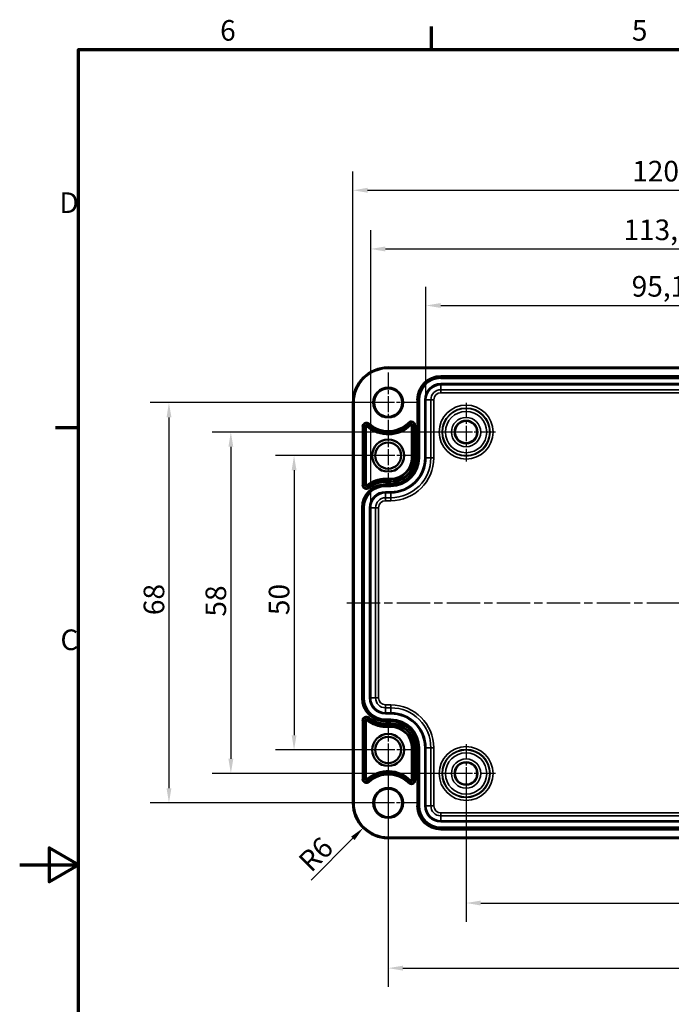
# Model space of a CAD drawing. Units: millimetres. Extents: x 0 to 420, y 0 to 297.
# Drawn here: x 0 to 111, y 125 to 292 of the extents above; entities that cross this region are included whole.
import ezdxf

# ---------------------------------------------------------------- set-up
doc = ezdxf.new("R2010")
doc.units = ezdxf.units.MM
doc.linetypes.add('CHAIN', pattern=[0.3543, 0.2362, -0.0295, 0.0591, -0.0295])
doc.layers.get('0').update_dxf_attribs({"lineweight": 25})
for name, color, linetype, lineweight in [('Bemaßung (ISO)', 7, 'Continuous', 25), ('Mittellinie (ISO)', 7, 'Continuous', 25), ('Mittelpunktmarkierung (ISO)', 7, 'Continuous', 25), ('Rahmen (ISO)', 7, 'Continuous', 70), ('Sichtbar (ISO)', 7, 'Continuous', 50), ('Sichtbar schmal (ISO)', 7, 'Continuous', 35)]:
    doc.layers.add(name, color=color, linetype=linetype, lineweight=lineweight)
doc.styles.add('Notiztext (DIN)', font='isocpeur.ttf')
doc.dimstyles.new('Standard (DIN)', dxfattribs={"dimtxt": 3.5, "dimasz": 2.5, "dimexe": 3.175, "dimexo": 0.8, "dimgap": 0.8, "dimtad": 1, "dimrnd": 1e-08, "dimzin": 0, "dimtxsty": 'Notiztext (DIN)', "dimcen": 0.09, "dimdle": 10, "dimclrd": 256, "dimclre": 256, "dimclrt": 256, "dimadec": 0, "dimazin": 0, "dimtfac": 1, "dimtmove": 0, "dimatfit": 3, "dimfxl": 1, "dimtolj": 1, "dimtzin": 0, "dimlwd": -1, "dimlwe": -1, "dimarcsym": 0})

# ---------------------------------------------------------------- blocks, each defined once
blk = doc.blocks.new('Ränder Standardrahmen')
at = {"layer": 'Rahmen (ISO)'}
for p, q in [((70, 287), (70, 290.9)), ((10, 222.75), (6.1, 222.75))]:
    blk.add_line(p, q, dxfattribs=at)
at = {"layer": 'Rahmen (ISO)', "flags": 128}
for points in [[(10, 10), (10, 287), (410, 287), (410, 10), (10, 10)], [(0, 148.5), (10, 148.5), (5, 151.39), (5, 145.61), (10, 148.5)]]:
    blk.add_lwpolyline(points, dxfattribs=at)
at = {"layer": 'Rahmen (ISO)', "char_height": 3.5, "attachment_point": 7, "style": 'Notiztext (DIN)'}
for s, insert in [('6', (34.08, 287.4)), ('5', (104.08, 287.4)), ('D', (6.75, 258.13)), ('C', (6.93, 183.88))]:
    blk.add_mtext(s, dxfattribs=dict(at, insert=insert))
blk = doc.blocks.new('*D7')
at = {"layer": 'Bemaßung (ISO)', "transparency": 16777216}
for p, q in [((75.9, 163.21), (75.9, 138.83)), ((157.4, 163.21), (157.4, 138.83)), ((78.4, 142.01), (154.9, 142.01))]:
    blk.add_line(p, q, dxfattribs=at)
for points in [[(78.4, 142.42), (78.4, 141.59), (75.9, 142.01)], [(154.9, 142.42), (154.9, 141.59), (157.4, 142.01)]]:
    blk.add_solid(points, dxfattribs=at)
at = {"layer": 'Defpoints', "color": 0, "transparency": 16777216}
for p in [(75.9, 164.01), (157.4, 164.01), (157.4, 142.01)]:
    blk.add_point(p, dxfattribs=at)
at = {"layer": 'Bemaßung (ISO)', "transparency": 16777216, "insert": (113.07, 147.01), "char_height": 3.5, "attachment_point": 1, "style": 'Notiztext (DIN)'}
blk.add_mtext('\\A1;81,5', dxfattribs=at)
blk = doc.blocks.new('*D8')
at = {"layer": 'Bemaßung (ISO)', "transparency": 16777216}
for p, q in [((62.65, 167.21), (62.65, 127.78)), ((170.65, 167.21), (170.65, 127.78)), ((65.15, 130.95), (168.15, 130.95))]:
    blk.add_line(p, q, dxfattribs=at)
for points in [[(65.15, 131.37), (65.15, 130.53), (62.65, 130.95)], [(168.15, 131.37), (168.15, 130.53), (170.65, 130.95)]]:
    blk.add_solid(points, dxfattribs=at)
at = {"layer": 'Defpoints', "color": 0, "transparency": 16777216}
for p in [(62.65, 168.01), (170.65, 168.01), (170.65, 130.95)]:
    blk.add_point(p, dxfattribs=at)
at = {"layer": 'Bemaßung (ISO)', "transparency": 16777216, "insert": (113.68, 135.25), "char_height": 3.5, "attachment_point": 1, "style": 'Notiztext (DIN)'}
blk.add_mtext('\\A1;108', dxfattribs=at)
blk = doc.blocks.new('*D9')
at = {"layer": 'Bemaßung (ISO)', "transparency": 16777216}
for p, q in [((61.85, 218.01), (43.48, 218.01)), ((46.65, 215.51), (46.65, 170.51)), ((61.85, 168.01), (43.48, 168.01))]:
    blk.add_line(p, q, dxfattribs=at)
for points in [[(46.24, 215.51), (47.07, 215.51), (46.65, 218.01)], [(46.24, 170.51), (47.07, 170.51), (46.65, 168.01)]]:
    blk.add_solid(points, dxfattribs=at)
at = {"layer": 'Defpoints', "color": 0, "transparency": 16777216}
for p in [(62.65, 218.01), (46.65, 168.01), (62.65, 168.01)]:
    blk.add_point(p, dxfattribs=at)
at = {"layer": 'Bemaßung (ISO)', "transparency": 16777216, "insert": (42.35, 190.91), "char_height": 3.5, "attachment_point": 1, "rotation": 90, "style": 'Notiztext (DIN)'}
blk.add_mtext('\\A1;50', dxfattribs=at)
blk = doc.blocks.new('*D10')
at = {"layer": 'Bemaßung (ISO)', "transparency": 16777216}
for p, q in [((75.1, 222.01), (32.73, 222.01)), ((35.9, 219.51), (35.9, 166.51)), ((75.1, 164.01), (32.73, 164.01))]:
    blk.add_line(p, q, dxfattribs=at)
for points in [[(35.49, 219.51), (36.32, 219.51), (35.9, 222.01)], [(35.49, 166.51), (36.32, 166.51), (35.9, 164.01)]]:
    blk.add_solid(points, dxfattribs=at)
at = {"layer": 'Defpoints', "color": 0, "transparency": 16777216}
for p in [(75.9, 222.01), (35.9, 164.01), (75.9, 164.01)]:
    blk.add_point(p, dxfattribs=at)
at = {"layer": 'Bemaßung (ISO)', "transparency": 16777216, "insert": (31.6, 190.66), "char_height": 3.5, "attachment_point": 1, "rotation": 90, "style": 'Notiztext (DIN)'}
blk.add_mtext('\\A1;58', dxfattribs=at)
blk = doc.blocks.new('*D11')
at = {"layer": 'Bemaßung (ISO)', "transparency": 16777216}
for p, q in [((61.85, 227.01), (22.21, 227.01)), ((25.38, 224.51), (25.38, 161.51)), ((61.85, 159.01), (22.21, 159.01))]:
    blk.add_line(p, q, dxfattribs=at)
for points in [[(24.97, 224.51), (25.8, 224.51), (25.38, 227.01)], [(24.97, 161.51), (25.8, 161.51), (25.38, 159.01)]]:
    blk.add_solid(points, dxfattribs=at)
at = {"layer": 'Defpoints', "color": 0, "transparency": 16777216}
for p in [(62.65, 227.01), (25.38, 159.01), (62.65, 159.01)]:
    blk.add_point(p, dxfattribs=at)
at = {"layer": 'Bemaßung (ISO)', "transparency": 16777216, "insert": (21.08, 190.91), "char_height": 3.5, "attachment_point": 1, "rotation": 90, "style": 'Notiztext (DIN)'}
blk.add_mtext('\\A1;68', dxfattribs=at)
blk = doc.blocks.new('*D15')
at = {"layer": 'Bemaßung (ISO)', "transparency": 16777216}
for p, q in [((69.08, 228.31), (69.08, 246.68)), ((164.23, 228.31), (164.23, 246.68)), ((71.58, 243.51), (161.73, 243.51))]:
    blk.add_line(p, q, dxfattribs=at)
for points in [[(71.58, 243.92), (71.58, 243.09), (69.08, 243.51)], [(161.73, 243.92), (161.73, 243.09), (164.23, 243.51)]]:
    blk.add_solid(points, dxfattribs=at)
at = {"layer": 'Defpoints', "color": 0, "transparency": 16777216}
for p in [(164.23, 243.51), (69.08, 227.51), (164.23, 227.51)]:
    blk.add_point(p, dxfattribs=at)
at = {"layer": 'Bemaßung (ISO)', "transparency": 16777216, "insert": (104.05, 248.51), "char_height": 3.5, "attachment_point": 1, "style": 'Notiztext (DIN)'}
blk.add_mtext('\\A1;95,1{ / *93,5}', dxfattribs=at)
blk = doc.blocks.new('*D16')
at = {"layer": 'Bemaßung (ISO)', "transparency": 16777216}
for p, q in [((59.68, 209.96), (59.68, 256.29)), ((173.63, 209.96), (173.63, 256.29)), ((62.18, 253.11), (171.13, 253.11))]:
    blk.add_line(p, q, dxfattribs=at)
for points in [[(62.18, 253.53), (62.18, 252.69), (59.68, 253.11)], [(171.13, 253.53), (171.13, 252.69), (173.63, 253.11)]]:
    blk.add_solid(points, dxfattribs=at)
at = {"layer": 'Defpoints', "color": 0, "transparency": 16777216}
for p in [(173.63, 253.11), (59.68, 209.16), (173.63, 209.16)]:
    blk.add_point(p, dxfattribs=at)
at = {"layer": 'Bemaßung (ISO)', "transparency": 16777216, "insert": (102.65, 258.11), "char_height": 3.5, "attachment_point": 1, "style": 'Notiztext (DIN)'}
blk.add_mtext('\\A1;113,9{ / *112,3}', dxfattribs=at)
blk = doc.blocks.new('*D17')
at = {"layer": 'Bemaßung (ISO)', "transparency": 16777216}
for p, q in [((56.66, 227.81), (56.66, 266.25)), ((176.65, 227.81), (176.65, 266.25)), ((59.16, 263.08), (174.15, 263.08))]:
    blk.add_line(p, q, dxfattribs=at)
for points in [[(59.16, 263.5), (59.16, 262.66), (56.66, 263.08)], [(174.15, 263.5), (174.15, 262.66), (176.65, 263.08)]]:
    blk.add_solid(points, dxfattribs=at)
at = {"layer": 'Defpoints', "color": 0, "transparency": 16777216}
for p in [(176.65, 263.08), (56.66, 227.01), (176.65, 227.01)]:
    blk.add_point(p, dxfattribs=at)
at = {"layer": 'Bemaßung (ISO)', "transparency": 16777216, "insert": (104.14, 268.08), "char_height": 3.5, "attachment_point": 1, "style": 'Notiztext (DIN)'}
blk.add_mtext('\\A1;120{ / *118,3}', dxfattribs=at)
blk = doc.blocks.new('*D18')
at = {"layer": 'Bemaßung (ISO)', "transparency": 16777216}
blk.add_line((49.57, 145.92), (56.65, 153), dxfattribs=at)
blk.add_solid([(56.35, 153.29), (56.94, 152.7), (58.41, 154.77)], dxfattribs=at)
at = {"layer": 'Defpoints', "color": 0, "transparency": 16777216}
for p in [(62.65, 159.01), (58.41, 154.77)]:
    blk.add_point(p, dxfattribs=at)
at = {"layer": 'Bemaßung (ISO)', "transparency": 16777216, "insert": (47.1, 149.53), "char_height": 3.5, "attachment_point": 1, "rotation": 45, "style": 'Notiztext (DIN)'}
blk.add_mtext('\\A1;R6', dxfattribs=at)

msp = doc.modelspace()

# ---------------------------------------------------------------- linework, layer by layer
at = {"layer": 'Mittellinie (ISO)', "linetype": 'CHAIN', "ltscale": 23.990969}
msp.add_line((55.62, 193.01), (177.68, 193.01), dxfattribs=at)
at = {"layer": 'Mittelpunktmarkierung (ISO)', "linetype": 'CHAIN', "ltscale": 11.334215}
for p, q in [((62.65, 232.11), (62.65, 221.91)), ((67.75, 227.01), (57.55, 227.01)), ((62.65, 164.11), (62.65, 153.91)), ((67.75, 159.01), (57.55, 159.01))]:
    msp.add_line(p, q, dxfattribs=at)
at = {"layer": 'Mittelpunktmarkierung (ISO)', "linetype": 'CHAIN', "ltscale": 11.092748}
for p, q in [((75.9, 227), (75.9, 217.01)), ((80.9, 222.01), (70.91, 222.01)), ((75.9, 169), (75.9, 159.01)), ((80.9, 164.01), (70.91, 164.01))]:
    msp.add_line(p, q, dxfattribs=at)
at = {"layer": 'Mittelpunktmarkierung (ISO)', "linetype": 'CHAIN', "ltscale": 11.589999}
for p, q in [((62.65, 223.22), (62.65, 212.79)), ((62.65, 223.22), (62.65, 212.79)), ((67.87, 218.01), (57.44, 218.01)), ((67.87, 218.01), (57.44, 218.01)), ((62.65, 173.22), (62.65, 162.79)), ((62.65, 173.22), (62.65, 162.79)), ((67.87, 168.01), (57.44, 168.01)), ((67.87, 168.01), (57.44, 168.01))]:
    msp.add_line(p, q, dxfattribs=at)
at = {"layer": 'Sichtbar (ISO)'}
for p, q in [((62.65, 233), (170.65, 233)), ((56.66, 159.01), (56.66, 227.01)), ((170.65, 153.01), (62.65, 153.01))]:
    msp.add_line(p, q, dxfattribs=at)
for centre, radius in [((62.65, 227.01), 2.4), ((75.9, 222.01), 1.89), ((62.65, 218.01), 2.72), ((62.65, 218.01), 2.22), ((62.65, 168.01), 2.72), ((62.65, 168.01), 2.22), ((75.9, 164.01), 1.89), ((62.65, 159.01), 2.4)]:
    msp.add_circle(centre, radius, dxfattribs=at)
for centre, start, end in [((62.65, 227.01), 90, 180), ((62.65, 159.01), 180, 270)]:
    msp.add_arc(centre, 6, start, end, dxfattribs=at)
at = {"layer": 'Sichtbar schmal (ISO)'}
for p, q in [((62.65, 233), (62.65, 232.8)), ((62.65, 232.8), (170.65, 232.8)), ((161.7, 231.55), (71.6, 231.55)), ((71.6, 231.35), (71.6, 231.55)), ((71.6, 231.35), (161.7, 231.35)), ((71.6, 231.35), (71.6, 231.33)), ((71.6, 231.33), (71.6, 231.13)), ((161.7, 231.33), (71.6, 231.33)), ((71.6, 231.13), (161.7, 231.13)), ((161.7, 230.23), (71.6, 230.23)), ((71.6, 230.23), (71.6, 230.03)), ((71.6, 230.03), (161.7, 230.03)), ((71.6, 230.03), (71.6, 229.19)), ((71.6, 228.69), (71.6, 229.19)), ((161.7, 229.19), (71.6, 229.19)), ((67.56, 227.51), (67.56, 217.66)), ((67.76, 227.51), (67.56, 227.51)), ((67.76, 217.66), (67.76, 227.51)), ((67.76, 227.51), (67.78, 227.51)), ((67.78, 227.51), (67.98, 227.51)), ((67.78, 227.51), (67.78, 217.66)), ((67.98, 217.66), (67.98, 227.51)), ((68.88, 227.51), (68.88, 217.66)), ((68.88, 227.51), (69.08, 227.51)), ((69.08, 217.66), (69.08, 227.51)), ((69.08, 227.51), (69.92, 227.51)), ((70.42, 227.51), (69.92, 227.51)), ((69.92, 227.51), (69.92, 217.66)), ((70.42, 217.66), (70.42, 227.51)), ((71.6, 228.69), (161.7, 228.69)), ((56.66, 227.01), (56.86, 227.01)), ((56.86, 159.01), (56.86, 227.01)), ((58.26, 222.94), (58.26, 212.99)), ((58.26, 222.94), (58.46, 222.94)), ((58.46, 212.99), (58.46, 222.94)), ((58.46, 222.94), (58.69, 222.94)), ((58.69, 222.94), (58.89, 222.94)), ((58.69, 222.94), (58.69, 212.99)), ((58.89, 212.99), (58.89, 222.94)), ((59.13, 223.13), (59, 222.98)), ((59.29, 223.31), (59.13, 223.13)), ((59.43, 223.45), (59.29, 223.31)), ((66.22, 223.5), (66.08, 223.64)), ((66.22, 223.5), (66.39, 223.33)), ((66.39, 223.33), (66.54, 223.19)), ((66.64, 223.15), (66.84, 223.15)), ((66.64, 223.15), (66.64, 217.66)), ((66.84, 217.66), (66.84, 223.15)), ((67.08, 223.15), (66.84, 223.15)), ((67.28, 223.15), (67.08, 223.15)), ((67.08, 223.15), (67.08, 217.66)), ((67.28, 217.66), (67.28, 223.15)), ((66.84, 217.66), (66.64, 217.66)), ((67.08, 217.66), (66.84, 217.66)), ((67.28, 217.66), (67.08, 217.66)), ((67.76, 217.66), (67.56, 217.66)), ((67.76, 217.66), (67.78, 217.66)), ((67.78, 217.66), (67.98, 217.66)), ((68.88, 217.66), (69.08, 217.66)), ((69.08, 217.66), (69.92, 217.66)), ((70.42, 217.66), (69.92, 217.66)), ((62.2, 213.92), (62.2, 214.12)), ((63.1, 214.12), (62.2, 214.12)), ((63.1, 213.92), (63.1, 214.12)), ((58.26, 212.99), (58.46, 212.99)), ((58.46, 212.99), (58.69, 212.99)), ((58.69, 212.99), (58.89, 212.99)), ((59.12, 212.79), (58.99, 212.94)), ((59.28, 212.61), (59.12, 212.79)), ((59.41, 212.46), (59.28, 212.61)), ((62.2, 213.92), (63.1, 213.92)), ((62.2, 213.68), (62.2, 213.92)), ((62.2, 213.48), (62.2, 213.68)), ((63.1, 213.68), (62.2, 213.68)), ((62.2, 213.48), (63.1, 213.48)), ((63.1, 213.2), (62.2, 213.2)), ((62.2, 213), (62.2, 213.2)), ((62.2, 213), (63.1, 213)), ((62.2, 213), (62.2, 212.98)), ((62.2, 212.98), (62.2, 212.78)), ((63.1, 212.98), (62.2, 212.98)), ((62.2, 212.78), (63.1, 212.78)), ((63.1, 213.68), (63.1, 213.92)), ((63.1, 213.48), (63.1, 213.68)), ((63.1, 213), (63.1, 213.2)), ((63.1, 213), (63.1, 212.98)), ((63.1, 212.98), (63.1, 212.78)), ((63.1, 211.88), (62.2, 211.88)), ((62.2, 211.88), (62.2, 211.68)), ((62.2, 211.68), (63.1, 211.68)), ((62.2, 211.68), (62.2, 210.84)), ((63.1, 210.84), (62.2, 210.84)), ((62.2, 210.84), (62.2, 210.34)), ((63.1, 211.88), (63.1, 211.68)), ((63.1, 210.84), (63.1, 211.68)), ((63.1, 210.34), (63.1, 210.84)), ((58.16, 209.16), (58.16, 176.86)), ((58.36, 209.16), (58.16, 209.16)), ((58.36, 176.86), (58.36, 209.16)), ((58.36, 209.16), (58.38, 209.16)), ((58.38, 209.16), (58.58, 209.16)), ((58.38, 209.16), (58.38, 176.86)), ((58.58, 176.86), (58.58, 209.16)), ((59.48, 209.16), (59.48, 176.86)), ((59.48, 209.16), (59.68, 209.16)), ((59.68, 176.86), (59.68, 209.16)), ((59.68, 209.16), (60.52, 209.16)), ((60.52, 209.16), (60.52, 176.86)), ((60.52, 209.16), (61.02, 209.16)), ((61.02, 176.86), (61.02, 209.16)), ((62.2, 210.34), (63.1, 210.34)), ((58.36, 176.86), (58.16, 176.86)), ((58.36, 176.86), (58.38, 176.86)), ((58.38, 176.86), (58.58, 176.86)), ((59.48, 176.86), (59.68, 176.86)), ((59.68, 176.86), (60.52, 176.86)), ((60.52, 176.86), (61.02, 176.86)), ((62.2, 175.17), (62.2, 175.67)), ((63.1, 175.67), (62.2, 175.67)), ((63.1, 175.17), (63.1, 175.67)), ((62.2, 174.33), (62.2, 175.17)), ((62.2, 175.17), (63.1, 175.17)), ((62.2, 174.13), (62.2, 174.33)), ((63.1, 174.33), (62.2, 174.33)), ((62.2, 174.13), (63.1, 174.13)), ((63.1, 174.33), (63.1, 175.17)), ((63.1, 174.13), (63.1, 174.33)), ((58.26, 173.02), (58.26, 163.07)), ((58.26, 173.02), (58.46, 173.02)), ((58.46, 163.07), (58.46, 173.02)), ((58.46, 173.02), (58.69, 173.02)), ((58.69, 173.02), (58.89, 173.02)), ((58.69, 173.02), (58.69, 163.07)), ((58.89, 163.07), (58.89, 173.02)), ((59.12, 173.22), (58.99, 173.07)), ((59.28, 173.4), (59.12, 173.22)), ((59.41, 173.55), (59.28, 173.4)), ((62.2, 173.03), (62.2, 173.23)), ((63.1, 173.23), (62.2, 173.23)), ((62.2, 173.03), (63.1, 173.03)), ((62.2, 173.01), (62.2, 173.03)), ((62.2, 173.01), (62.2, 172.81)), ((63.1, 173.01), (62.2, 173.01)), ((62.2, 172.81), (63.1, 172.81)), ((63.1, 172.53), (62.2, 172.53)), ((62.2, 172.53), (62.2, 172.33)), ((62.2, 172.33), (63.1, 172.33)), ((62.2, 172.33), (62.2, 172.09)), ((63.1, 173.03), (63.1, 173.23)), ((63.1, 173.01), (63.1, 173.03)), ((63.1, 173.01), (63.1, 172.81)), ((63.1, 172.53), (63.1, 172.33)), ((63.1, 172.33), (63.1, 172.09)), ((62.2, 172.09), (62.2, 171.89)), ((63.1, 172.09), (62.2, 172.09)), ((62.2, 171.89), (63.1, 171.89)), ((63.1, 172.09), (63.1, 171.89)), ((66.64, 168.36), (66.84, 168.36)), ((66.64, 168.36), (66.64, 162.86)), ((66.84, 162.86), (66.84, 168.36)), ((67.08, 168.36), (66.84, 168.36)), ((67.28, 168.36), (67.08, 168.36)), ((67.08, 168.36), (67.08, 162.86)), ((67.28, 162.86), (67.28, 168.36)), ((67.56, 168.36), (67.56, 158.51)), ((67.76, 168.36), (67.56, 168.36)), ((67.76, 158.51), (67.76, 168.36)), ((67.76, 168.36), (67.78, 168.36)), ((67.78, 168.36), (67.78, 158.51)), ((67.78, 168.36), (67.98, 168.36)), ((67.98, 158.51), (67.98, 168.36)), ((68.88, 168.36), (68.88, 158.51)), ((68.88, 168.36), (69.08, 168.36)), ((69.08, 158.51), (69.08, 168.36)), ((69.08, 168.36), (69.92, 168.36)), ((69.92, 168.36), (69.92, 158.51)), ((69.92, 168.36), (70.42, 168.36)), ((70.42, 158.51), (70.42, 168.36)), ((58.26, 163.07), (58.46, 163.07)), ((58.46, 163.07), (58.69, 163.07)), ((58.69, 163.07), (58.89, 163.07)), ((59.13, 162.88), (59, 163.03)), ((59.29, 162.71), (59.13, 162.88)), ((59.29, 162.71), (59.43, 162.56)), ((66.08, 162.37), (66.22, 162.51)), ((66.22, 162.51), (66.39, 162.68)), ((66.39, 162.68), (66.54, 162.82)), ((66.84, 162.86), (66.64, 162.86)), ((67.08, 162.86), (66.84, 162.86)), ((67.28, 162.86), (67.08, 162.86)), ((56.66, 159.01), (56.86, 159.01)), ((67.76, 158.51), (67.56, 158.51)), ((67.76, 158.51), (67.78, 158.51)), ((67.78, 158.51), (67.98, 158.51)), ((68.88, 158.51), (69.08, 158.51)), ((69.08, 158.51), (69.92, 158.51)), ((69.92, 158.51), (70.42, 158.51)), ((71.6, 156.82), (71.6, 157.32)), ((161.7, 157.32), (71.6, 157.32)), ((71.6, 155.98), (71.6, 156.82)), ((71.6, 156.82), (161.7, 156.82)), ((71.6, 155.78), (71.6, 155.98)), ((161.7, 155.98), (71.6, 155.98)), ((71.6, 155.78), (161.7, 155.78)), ((71.6, 154.68), (71.6, 154.88)), ((161.7, 154.88), (71.6, 154.88)), ((71.6, 154.68), (161.7, 154.68)), ((71.6, 154.66), (71.6, 154.68)), ((71.6, 154.66), (71.6, 154.46)), ((161.7, 154.66), (71.6, 154.66)), ((71.6, 154.46), (161.7, 154.46)), ((170.65, 153.21), (62.65, 153.21)), ((62.65, 153.01), (62.65, 153.21))]:
    msp.add_line(p, q, dxfattribs=at)
for centre, radius in [((62.65, 227.01), 2.6), ((75.9, 222.01), 4.58), ((75.9, 222.01), 4.08), ((75.9, 222.01), 4.01), ((75.9, 222.01), 3.51), ((75.9, 222.01), 2.49), ((75.9, 222.01), 1.99), ((75.9, 164.01), 4.58), ((75.9, 164.01), 4.08), ((75.9, 164.01), 4.01), ((75.9, 164.01), 3.51), ((75.9, 164.01), 2.49), ((75.9, 164.01), 1.99), ((62.65, 159.01), 2.6)]:
    msp.add_circle(centre, radius, dxfattribs=at)
for centre, radius, start, end in [((62.65, 227.01), 5.8, 90, 180), ((71.6, 227.51), 4.05, 90, 180), ((71.6, 227.51), 3.85, 90, 180), ((71.6, 227.51), 3.83, 90, 180), ((71.6, 227.51), 3.63, 90, 180), ((71.6, 227.51), 2.72, 90, 180), ((71.6, 227.51), 2.52, 90, 180), ((71.6, 227.51), 1.69, 90, 180), ((71.6, 227.51), 1.19, 90, 180), ((58.95, 222.94), 0.699, 47.7221, 180), ((58.95, 222.94), 0.499, 47.7221, 180), ((58.95, 222.94), 0.26, 47.7221, 180), ((58.95, 222.94), 0.0602, 47.7221, 180), ((62.65, 227.01), 5.44, 227.7221, 315.514), ((62.65, 227.01), 5.24, 227.7221, 315.514), ((62.65, 227.01), 5, 227.7221, 315.514), ((62.65, 227.01), 4.8, 227.7221, 315.514), ((66.58, 223.15), 0.699, 0, 135.514), ((66.58, 223.15), 0.499, 0, 135.514), ((66.58, 223.15), 0.26, 0, 135.514), ((66.58, 223.15), 0.0602, 0, 135.514), ((63.1, 217.66), 3.53, 270, 0), ((63.1, 217.66), 3.73, 270, 0), ((63.1, 217.66), 4.17, 270, 0), ((63.1, 217.66), 4.45, 270, 0), ((63.1, 217.66), 3.97, 270, 0), ((63.1, 217.66), 4.65, 270, 0), ((63.1, 217.66), 4.67, 270, 0), ((63.1, 217.66), 4.87, 270, 0), ((63.1, 217.66), 5.78, 270, 0), ((63.1, 217.66), 5.98, 270, 0), ((63.1, 217.66), 6.81, 270, 0), ((63.1, 217.66), 7.31, 270, 0), ((62.2, 209.16), 4.97, 90, 130.2868), ((62.2, 209.16), 4.05, 90, 180), ((58.95, 212.99), 0.699, 180, 310.2868), ((62.2, 209.16), 3.85, 90, 180), ((62.2, 209.16), 3.83, 90, 180), ((58.95, 212.99), 0.499, 180, 310.2868), ((62.2, 209.16), 3.63, 90, 180), ((58.95, 212.99), 0.26, 180, 310.2868), ((58.95, 212.99), 0.0602, 180, 310.2868), ((62.2, 209.16), 4.77, 90, 130.2868), ((62.2, 209.16), 4.53, 90, 130.2868), ((62.2, 209.16), 4.33, 90, 130.2868), ((62.2, 209.16), 2.72, 90, 180), ((62.2, 209.16), 2.52, 90, 180), ((62.2, 209.16), 1.69, 90, 180), ((62.2, 209.16), 1.19, 90, 180), ((62.2, 176.86), 4.05, 180, 270), ((62.2, 176.86), 3.85, 180, 270), ((62.2, 176.86), 3.83, 180, 270), ((62.2, 176.86), 3.63, 180, 270), ((62.2, 176.86), 2.72, 180, 270), ((62.2, 176.86), 2.52, 180, 270), ((62.2, 176.86), 1.69, 180, 270), ((62.2, 176.86), 1.19, 180, 270), ((63.1, 168.36), 7.31, 0, 90), ((63.1, 168.36), 6.81, 0, 90), ((63.1, 168.36), 5.98, 0, 90), ((63.1, 168.36), 5.78, 0, 90), ((58.95, 173.02), 0.699, 49.7132, 180), ((58.95, 173.02), 0.499, 49.7132, 180), ((58.95, 173.02), 0.26, 49.7132, 180), ((58.95, 173.02), 0.0602, 49.7132, 180), ((62.2, 176.86), 4.97, 229.7132, 270), ((62.2, 176.86), 4.77, 229.7132, 270), ((62.2, 176.86), 4.53, 229.7132, 270), ((62.2, 176.86), 4.33, 229.7132, 270), ((63.1, 168.36), 4.87, 0, 90), ((63.1, 168.36), 4.67, 0, 90), ((63.1, 168.36), 4.65, 0, 90), ((63.1, 168.36), 4.45, 0, 90), ((63.1, 168.36), 4.17, 0, 90), ((63.1, 168.36), 3.97, 0, 90), ((63.1, 168.36), 3.73, 0, 90), ((63.1, 168.36), 3.53, 0, 90), ((62.65, 159.01), 5.44, 44.486, 132.2779), ((62.65, 159.01), 5.24, 44.486, 132.2779), ((62.65, 159.01), 5, 44.486, 132.2779), ((58.95, 163.07), 0.699, 180, 312.2779), ((58.95, 163.07), 0.499, 180, 312.2779), ((58.95, 163.07), 0.26, 180, 312.2779), ((58.95, 163.07), 0.0602, 180, 312.2779), ((62.65, 159.01), 4.8, 44.486, 132.2779), ((66.58, 162.86), 0.699, 224.486, 0), ((66.58, 162.86), 0.499, 224.486, 0), ((66.58, 162.86), 0.26, 224.486, 0), ((66.58, 162.86), 0.0602, 224.486, 0), ((62.65, 159.01), 5.8, 180, 270), ((71.6, 158.51), 4.05, 180, 270), ((71.6, 158.51), 3.85, 180, 270), ((71.6, 158.51), 3.83, 180, 270), ((71.6, 158.51), 3.63, 180, 270), ((71.6, 158.51), 2.72, 180, 270), ((71.6, 158.51), 2.52, 180, 270), ((71.6, 158.51), 1.69, 180, 270), ((71.6, 158.51), 1.19, 180, 270)]:
    msp.add_arc(centre, radius, start, end, dxfattribs=at)

# ---------------------------------------------------------------- block references
msp.add_blockref('Ränder Standardrahmen', (0, 0))

# ---------------------------------------------------------------- dimensions: what is measured, and where the dimension line sits
at = {"layer": 'Bemaßung (ISO)'}
for base, p1, p2, text, override, picture, middle in [((176.65, 263.08), (56.66, 227.01), (176.65, 227.01), '<>{ / *118,3}', {"dimdec": 0, "dimtp": 0, "dimtm": 0, "dimtdec": 2, "dimtofl": 0, "dimatfit": 1}, '*D17', (116.65, 263.08)), ((173.6277, 253.1113), (59.6822, 209.1552), (173.6277, 209.1552), '<>{ / *112,3}', {"dimdec": 1, "dimtp": 0, "dimtm": 0, "dimtdec": 2, "dimtofl": 0, "dimatfit": 1}, '*D16', (116.6549, 253.1113)), ((164.2277, 243.5052), (69.0822, 227.5052), (164.2277, 227.5052), '<>{ / *93,5}', {"dimdec": 1, "dimtp": 0, "dimtm": 0, "dimtdec": 2, "dimtofl": 0, "dimatfit": 1}, '*D15', (116.6549, 243.5052))]:
    dim = msp.add_linear_dim(base=base, p1=p1, p2=p2, text=text, dimstyle='Standard (DIN)', override=override, dxfattribs=at)
    dim.commit()
    dim.dimension.update_dxf_attribs({"geometry": picture, "text_midpoint": middle, "dimtype": 160})
for base, p1, p2, angle, override, picture, middle in [((25.38, 159.01), (62.65, 227.01), (62.65, 159.01), 90, {"dimdec": 0, "dimtp": 0, "dimtm": 0, "dimtdec": 2, "dimtofl": 0, "dimatfit": 1}, '*D11', (25.38, 193.01)), ((35.9, 164.01), (75.9, 222.01), (75.9, 164.01), 90, {"dimdec": 0, "dimtp": 0, "dimtm": 0, "dimtdec": 2, "dimtofl": 0, "dimatfit": 1}, '*D10', (35.9, 192.76)), ((46.65, 168.01), (62.65, 218.01), (62.65, 168.01), 90, {"dimdec": 0, "dimtp": 0, "dimtm": 0, "dimtdec": 2, "dimtofl": 0, "dimatfit": 1}, '*D9', (46.65, 193.01)), ((170.65, 130.95), (62.65, 168.01), (170.65, 168.01), 180, {"dimdec": 0, "dimtp": 0, "dimtm": 0, "dimtdec": 2, "dimtofl": 0, "dimatfit": 1}, '*D8', (116.65, 130.95)), ((157.4, 142.01), (75.9, 164.01), (157.4, 164.01), 180, {"dimdec": 1, "dimtp": 0, "dimtm": 0, "dimtdec": 2, "dimtofl": 0, "dimatfit": 1}, '*D7', (116.65, 142.01))]:
    dim = msp.add_linear_dim(base=base, p1=p1, p2=p2, angle=angle, dimstyle='Standard (DIN)', override=override, dxfattribs=at)
    dim.commit()
    dim.dimension.update_dxf_attribs({"geometry": picture, "text_midpoint": middle, "dimtype": 160})
dim = msp.add_radius_dim(center=(62.65, 159.01), mpoint=(58.41, 154.77), dimstyle='Standard (DIN)', override={"dimdec": 0, "dimcen": 0, "dimtp": 0, "dimtm": 0, "dimtdec": 2, "dimtofl": 0}, dxfattribs=at)
dim.commit()
dim.dimension.update_dxf_attribs({"geometry": '*D18', "text_midpoint": (51.74, 148.1), "dimtype": 164})

doc.saveas('drawing.dxf')
